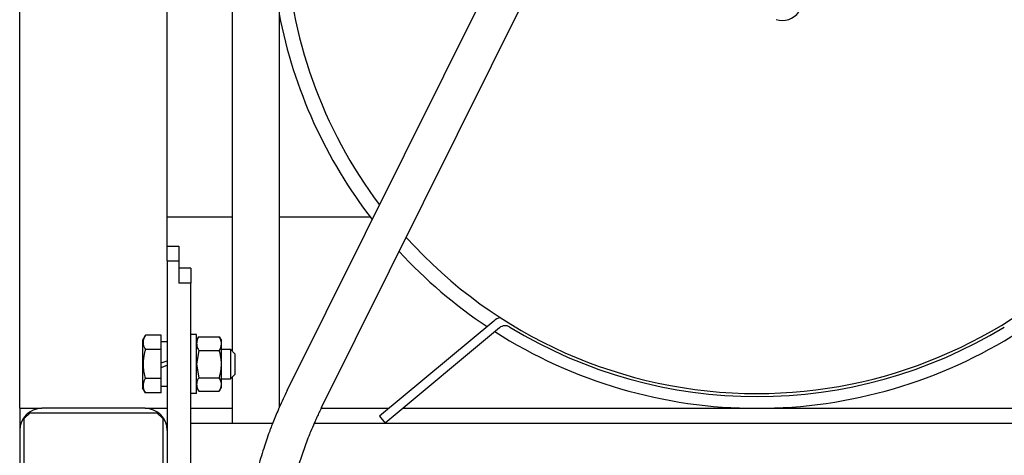
# Model space of a CAD drawing. Units: millimetres. Extents: x 377 to 14787, y -6931 to 1240.
# Drawn here: x 5329 to 5662, y -6497 to -6349 of the extents above; entities that cross this region are included whole.
import ezdxf

# ---------------------------------------------------------------- set-up
doc = ezdxf.new("R2010")
doc.units = ezdxf.units.MM
doc.linetypes.add('K5LT_BASIC', pattern=[0])
doc.layers.add('Системный слой (14)', color=252, linetype='Continuous')

# ---------------------------------------------------------------- blocks, each defined once
blk = doc.blocks.new('U2692')
at = {"layer": 'Системный слой (14)', "color": 5, "linetype": 'K5LT_BASIC'}
for start, end in [(51.3178, 51.6629), (19.8432, 40.072), (176.4167, 177.638), (270, 0.8861), (182.3084, 216.8705), (221.9739, 270)]:
    blk.add_arc((5578.52, -6315.76), 160, start, end, dxfattribs=at)
blk = doc.blocks.new('U2693')
at = {"layer": 'Системный слой (14)', "color": 5, "linetype": 'K5LT_BASIC'}
for start, end in [(24.1998, 38.6266), (190.9425, 217.7405), (303.6919, 349.0575), (222.6596, 236.3081), (237.3976, 270), (270, 302.6024)]:
    blk.add_arc((5578.52, -6315.76), 165, start, end, dxfattribs=at)
blk = doc.blocks.new('U2699')
at = {"layer": 'Системный слой (14)', "color": 5, "linetype": 'K5LT_BASIC'}
for p, q in [((5400.52, -6315.09), (5400.52, -6461.26)), ((5400.52, -6470.26), (5400.52, -6485.76))]:
    blk.add_line(p, q, dxfattribs=at)
blk = doc.blocks.new('U2700')
at = {"layer": 'Системный слой (14)', "color": 5, "linetype": 'K5LT_BASIC'}
for p, q in [((5416.52, -6305.76), (5416.52, -6308.82)), ((5416.52, -6322), (5416.52, -6480.49))]:
    blk.add_line(p, q, dxfattribs=at)
blk = doc.blocks.new('U2713')
at = {"layer": 'Системный слой (14)', "color": 5, "linetype": 'K5LT_BASIC'}
for p, q in [((5386.52, -6485.76), (5414.32, -6485.76)), ((5428.4, -6485.76), (5753.09, -6485.76))]:
    blk.add_line(p, q, dxfattribs=at)
blk = doc.blocks.new('U2753')
at = {"layer": 'Системный слой (14)', "color": 5, "linetype": 'K5LT_BASIC'}
for p, q in [((5388.52, -6465.76), (5388.52, -6455.76)), ((5388.52, -6475.76), (5388.52, -6465.76))]:
    blk.add_line(p, q, dxfattribs=at)
blk = doc.blocks.new('U2754')
at = {"layer": 'Системный слой (14)', "color": 5, "linetype": 'K5LT_BASIC'}
for p, q in [((5386.52, -6480.76), (5400.52, -6480.76)), ((5430.74, -6480.76), (5453.75, -6480.76)), ((5458.44, -6480.76), (5698.6, -6480.76))]:
    blk.add_line(p, q, dxfattribs=at)
blk = doc.blocks.new('U2756')
at = {"layer": 'Системный слой (14)', "color": 5, "linetype": 'K5LT_BASIC'}
for p, q in [((5378.52, -6415.76), (5400.52, -6415.76)), ((5416.52, -6415.76), (5447.27, -6415.76))]:
    blk.add_line(p, q, dxfattribs=at)
blk = doc.blocks.new('U2779')
at = {"layer": 'Системный слой (14)', "color": 5, "linetype": 'K5LT_BASIC'}
for p, q in [((5328.52, -6480.76), (5328.52, -6488.26)), ((5328.52, -6523.26), (5328.52, -6860.76))]:
    blk.add_line(p, q, dxfattribs=at)

msp = doc.modelspace()

# ---------------------------------------------------------------- linework, layer by layer
at = {"layer": 'Системный слой (14)', "color": 5, "linetype": 'K5LT_BASIC'}
for p, q in [((5328.52, -6480.76), (5328.52, -6180.76)), ((5378.52, -6425.76), (5378.52, -6180.76)), ((5419.22, -6474.73), (5491.39, -6329.54)), ((5430.86, -6480.52), (5503.03, -6335.32)), ((5378.52, -6430.76), (5378.52, -6425.76)), ((5378.52, -6425.76), (5382.52, -6425.76)), ((5382.52, -6425.76), (5382.52, -6430.76)), ((5378.52, -6430.76), (5382.52, -6430.76)), ((5378.52, -6430.76), (5378.52, -6580.76)), ((5382.52, -6430.76), (5382.52, -6438.26)), ((5386.52, -6433.26), (5382.52, -6433.26)), ((5386.52, -6433.26), (5386.52, -6438.26)), ((5386.52, -6438.26), (5382.52, -6438.26)), ((5386.52, -6573.26), (5386.52, -6438.26)), ((5489.26, -6451.15), (5450.52, -6483.45)), ((5371.12, -6455.94), (5370.12, -6457.68)), ((5376.52, -6455.94), (5371.12, -6455.94)), ((5376.52, -6460.85), (5376.52, -6455.94)), ((5388.52, -6455.76), (5386.52, -6455.76)), ((5388.52, -6457.76), (5389.23, -6456.52)), ((5388.52, -6457.76), (5389.23, -6456.52)), ((5389.23, -6456.52), (5396.2, -6456.52)), ((5396.2, -6456.52), (5396.92, -6457.76)), ((5491.18, -6453.45), (5452.44, -6485.76)), ((5370.12, -6457.68), (5370.12, -6473.83)), ((5378.52, -6458.16), (5376.52, -6458.16)), ((5396.92, -6458.83), (5396.92, -6457.76)), ((5396.92, -6465.76), (5396.92, -6458.83)), ((5376.52, -6460.85), (5371.12, -6460.85)), ((5376.52, -6470.66), (5376.52, -6460.85)), ((5389.23, -6461.14), (5388.52, -6465.76)), ((5389.23, -6461.14), (5396.2, -6461.14)), ((5396.92, -6460.76), (5400.02, -6460.76)), ((5400.02, -6460.76), (5401.52, -6462.26)), ((5400.02, -6460.76), (5400.02, -6470.76)), ((5401.52, -6462.26), (5401.52, -6469.26)), ((5376.52, -6465.38), (5378.52, -6464.65)), ((5376.52, -6466.87), (5378.52, -6466.14)), ((5388.52, -6465.76), (5389.23, -6470.38)), ((5396.92, -6472.68), (5396.92, -6465.76)), ((5400.02, -6470.76), (5401.52, -6469.26)), ((5376.52, -6470.66), (5371.12, -6470.66)), ((5376.52, -6475.57), (5376.52, -6470.66)), ((5378.52, -6473.36), (5376.52, -6473.36)), ((5378.52, -6473.36), (5376.52, -6473.36)), ((5389.23, -6470.38), (5396.2, -6470.38)), ((5396.92, -6470.76), (5400.02, -6470.76)), ((5396.92, -6473.76), (5396.92, -6472.68)), ((5400.02, -6470.76), (5400.52, -6470.26)), ((5371.12, -6475.57), (5370.12, -6473.83)), ((5371.12, -6475.57), (5370.12, -6473.83)), ((5376.52, -6475.57), (5371.12, -6475.57)), ((5388.52, -6475.76), (5386.52, -6475.76)), ((5388.52, -6475.76), (5386.52, -6475.76)), ((5388.52, -6475.76), (5386.52, -6475.76)), ((5388.52, -6473.76), (5389.23, -6474.99)), ((5388.52, -6473.76), (5389.23, -6474.99)), ((5389.23, -6474.99), (5396.2, -6474.99)), ((5396.2, -6474.99), (5396.92, -6473.76)), ((5328.52, -6480.76), (5336.02, -6480.76)), ((5332.02, -6482.26), (5330.02, -6484.26)), ((5332.02, -6482.26), (5375.02, -6482.26)), ((5371.02, -6480.76), (5336.02, -6480.76)), ((5371.02, -6480.76), (5378.52, -6480.76)), ((5377.02, -6484.26), (5375.02, -6482.26)), ((5330.02, -6527.26), (5330.02, -6484.26)), ((5377.02, -6484.26), (5377.02, -6527.26)), ((5450.52, -6483.45), (5452.44, -6485.76)), ((5328.52, -6488.26), (5328.52, -6523.26))]:
    msp.add_line(p, q, dxfattribs=at)
for centre, radius, start, end in [((5587.11, -6342.21), 6.94, 252, 324), ((5493.1, -6455.76), 6, 106.0155, 129.823), ((5493.1, -6455.76), 3, 58.6119, 129.823), ((5578.52, -6315.76), 161, 238.6119, 301.3881), ((5336.02, -6488.26), 7.5, 90, 180), ((5371.02, -6488.26), 7.5, 0, 90)]:
    msp.add_arc(centre, radius, start, end, dxfattribs=at)
for points, knots in [([(5371.12, -6455.94), (5370.94, -6456.25), (5370.74, -6456.67), (5370.55, -6457.21), (5370.46, -6457.53), (5370.4, -6457.86), (5370.37, -6458.16), (5370.36, -6458.46), (5370.38, -6458.78), (5370.43, -6459.13), (5370.54, -6459.56), (5370.74, -6460.14), (5370.97, -6460.58), (5371.12, -6460.85)], [0, 0, 0, 0, 2.750356, 3.588044, 4.637308, 5.492849, 6.359079, 7.188001, 7.964308, 9.085494, 10.187714, 11.611112, 14, 14, 14, 14]), ([(5389.23, -6456.52), (5389.14, -6456.68), (5388.95, -6457.03), (5388.75, -6457.51), (5388.62, -6457.94), (5388.55, -6458.31), (5388.52, -6458.61), (5388.52, -6458.78), (5388.52, -6458.83)], [0, 0, 0, 0, 1.973632, 4.159959, 5.58174, 7.045112, 8.434644, 9, 9, 9, 9]), ([(5396.92, -6458.83), (5396.92, -6458.69), (5396.9, -6458.41), (5396.83, -6458), (5396.72, -6457.62), (5396.53, -6457.13), (5396.35, -6456.77), (5396.2, -6456.52)], [0, 0, 0, 0, 1.447402, 2.799721, 4.280074, 5.291086, 8, 8, 8, 8]), ([(5388.52, -6458.83), (5388.52, -6458.97), (5388.53, -6459.24), (5388.61, -6459.66), (5388.72, -6460.03), (5388.91, -6460.53), (5389.09, -6460.88), (5389.23, -6461.14)], [0, 0, 0, 0, 1.447402, 2.799721, 4.280074, 5.291086, 8, 8, 8, 8]), ([(5396.2, -6461.14), (5396.3, -6460.97), (5396.48, -6460.62), (5396.68, -6460.15), (5396.81, -6459.71), (5396.89, -6459.34), (5396.91, -6459.05), (5396.92, -6458.88), (5396.92, -6458.83)], [0, 0, 0, 0, 1.973632, 4.159959, 5.58174, 7.045112, 8.434644, 9, 9, 9, 9]), ([(5371.12, -6460.85), (5371.01, -6461.25), (5370.86, -6461.81), (5370.68, -6462.64), (5370.56, -6463.31), (5370.46, -6464.05), (5370.4, -6464.7), (5370.37, -6465.31), (5370.36, -6465.88), (5370.37, -6466.35), (5370.4, -6466.89), (5370.47, -6467.59), (5370.67, -6468.92), (5370.92, -6469.97), (5371.12, -6470.66)], [0, 0, 0, 0, 1.905023, 2.606895, 3.844333, 4.968544, 5.957069, 6.813299, 7.701429, 8.533187, 8.934797, 10.132776, 11.738547, 15, 15, 15, 15]), ([(5396.92, -6465.76), (5396.92, -6465.47), (5396.9, -6464.93), (5396.83, -6464.09), (5396.72, -6463.35), (5396.55, -6462.48), (5396.38, -6461.77), (5396.24, -6461.26), (5396.2, -6461.14)], [0, 0, 0, 0, 1.628328, 3.149686, 4.815083, 5.952472, 8.244001, 9, 9, 9, 9]), ([(5396.2, -6470.38), (5396.31, -6470), (5396.49, -6469.3), (5396.69, -6468.35), (5396.81, -6467.53), (5396.89, -6466.79), (5396.91, -6466.19), (5396.92, -6465.85), (5396.92, -6465.76)], [0, 0, 0, 0, 2.227448, 4.159959, 5.588463, 7.045112, 8.434644, 9, 9, 9, 9]), ([(5371.12, -6470.66), (5370.94, -6470.98), (5370.74, -6471.39), (5370.55, -6471.93), (5370.46, -6472.26), (5370.4, -6472.58), (5370.37, -6472.88), (5370.36, -6473.18), (5370.38, -6473.5), (5370.43, -6473.86), (5370.54, -6474.29), (5370.74, -6474.86), (5370.97, -6475.3), (5371.12, -6475.57)], [0, 0, 0, 0, 2.750356, 3.588044, 4.637308, 5.492849, 6.359079, 7.188001, 7.964308, 9.085494, 10.187714, 11.611112, 14, 14, 14, 14]), ([(5389.23, -6470.38), (5389.14, -6470.54), (5388.95, -6470.89), (5388.75, -6471.36), (5388.62, -6471.8), (5388.55, -6472.17), (5388.52, -6472.47), (5388.52, -6472.64), (5388.52, -6472.68)], [0, 0, 0, 0, 1.973632, 4.159959, 5.58174, 7.045112, 8.434644, 9, 9, 9, 9]), ([(5388.52, -6472.68), (5388.52, -6472.83), (5388.53, -6473.1), (5388.61, -6473.52), (5388.72, -6473.89), (5388.91, -6474.39), (5389.09, -6474.74), (5389.23, -6474.99)], [0, 0, 0, 0, 1.447402, 2.799721, 4.280074, 5.291086, 8, 8, 8, 8]), ([(5396.92, -6472.68), (5396.92, -6472.54), (5396.9, -6472.27), (5396.83, -6471.85), (5396.72, -6471.48), (5396.53, -6470.98), (5396.35, -6470.63), (5396.2, -6470.38)], [0, 0, 0, 0, 1.447402, 2.799721, 4.280074, 5.291086, 8, 8, 8, 8]), ([(5396.2, -6474.99), (5396.3, -6474.83), (5396.48, -6474.48), (5396.68, -6474.01), (5396.81, -6473.57), (5396.89, -6473.2), (5396.91, -6472.9), (5396.92, -6472.73), (5396.92, -6472.68)], [0, 0, 0, 0, 1.973632, 4.159959, 5.58174, 7.045112, 8.434644, 9, 9, 9, 9]), ([(5419.22, -6474.73), (5418.28, -6476.63), (5417.42, -6478.57), (5416.48, -6480.58), (5416.44, -6480.67), (5416.35, -6480.88), (5416.3, -6481), (5415.58, -6482.65), (5414.95, -6484.2), (5414.07, -6486.39), (5413.83, -6487.04), (5413.45, -6488.04), (5413.31, -6488.39), (5412.53, -6490.63), (5411.85, -6492.49), (5410.53, -6496.64), (5409.86, -6498.91), (5408.64, -6503.49), (5408.09, -6505.79), (5407.59, -6508.11)], [0, 0, 0, 0, 7.949534, 7.949534, 8.307193, 8.307193, 8.8, 8.8, 15.043906, 15.043906, 17.6, 17.6, 19.027761, 19.027761, 26.4, 26.4, 35.2, 35.2, 44, 44, 44, 44]), ([(5430.86, -6480.52), (5430.82, -6480.6), (5430.78, -6480.68), (5430.65, -6480.94), (5430.56, -6481.13), (5430.33, -6481.59), (5430.2, -6481.86), (5429.94, -6482.4), (5429.82, -6482.67), (5429.43, -6483.48), (5429.18, -6484.02), (5428.94, -6484.57)], [0, 0, 0, 0, 0.331605, 0.331605, 1.124212, 1.124212, 2.248424, 2.248424, 3.372636, 3.372636, 5.62106, 5.62106, 5.62106, 5.62106]), ([(5428.94, -6484.57), (5428.76, -6484.96), (5428.58, -6485.36), (5427.98, -6486.76), (5427.55, -6487.75), (5427.01, -6489.05), (5426.89, -6489.34), (5426.08, -6491.35), (5425.43, -6493.07), (5424.2, -6496.56), (5423.63, -6498.32), (5422.55, -6501.85), (5422.04, -6503.64), (5421.12, -6507.22), (5420.69, -6509.02), (5420.31, -6510.82)], [0, 0, 0, 0, 1.624398, 1.624398, 5.690619, 5.690619, 6.875788, 6.875788, 13.751576, 13.751576, 20.627364, 20.627364, 27.503152, 27.503152, 34.37894, 34.37894, 34.37894, 34.37894])]:
    msp.add_open_spline(points, degree=3, knots=knots, dxfattribs=at)

# ---------------------------------------------------------------- block references
at = {"layer": 'Системный слой (14)'}
for name in ['U2692', 'U2693', 'U2700', 'U2699', 'U2756', 'U2753', 'U2779', 'U2754', 'U2713']:
    msp.add_blockref(name, (0, 0), dxfattribs=at)

doc.saveas('drawing.dxf')
